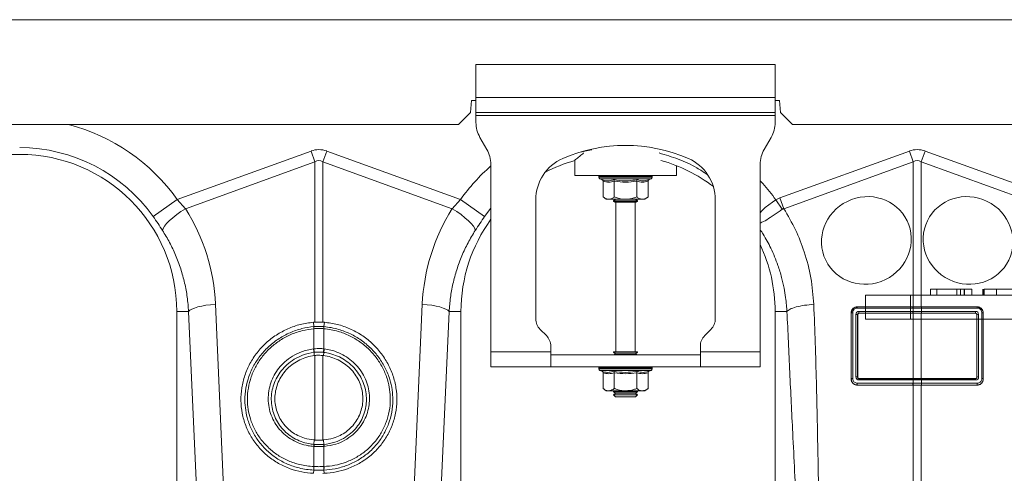
# Model space of a CAD drawing. Units: millimetres. Extents: x -871 to 3638, y -4427 to -228.
# Drawn here: x 766 to 1095, y -2635 to -2483 of the extents above; entities that cross this region are included whole.
import ezdxf

# ---------------------------------------------------------------- set-up
doc = ezdxf.new("R2010")
doc.units = ezdxf.units.MM
doc.linetypes.add('SLD-SOLID', pattern=[0])
doc.layers.add('ACO_DRAINAGE', color=7, linetype='Continuous')

# ---------------------------------------------------------------- blocks, each defined once
blk = doc.blocks.new('ACO - 32990 - FRONT')
at = {"layer": 'ACO_DRAINAGE', "linetype": 'Continuous', "lineweight": 0}
for p, q in [((9.8, 355), (1014.38, 355)), ((762.3, 340), (762.3, 329)), ((862.3, 340), (762.3, 340)), ((862.3, 329), (862.3, 340)), ((760.45, 324), (760.8, 328)), ((760.8, 328), (762.3, 328)), ((762.3, 324), (762.3, 329)), ((862.3, 329), (762.3, 329)), ((862.3, 329), (862.3, 324)), ((862.3, 328), (863.8, 328)), ((863.8, 328), (864.15, 324)), ((756.45, 320), (760.45, 324)), ((862.3, 324), (762.3, 324)), ((762.3, 324), (762.3, 323)), ((762.3, 323), (862.3, 323)), ((762.3, 323), (762.3, 320.68)), ((862.3, 323), (862.3, 324)), ((862.3, 323), (862.3, 320.68)), ((864.15, 324), (868.15, 320)), ((268.15, 320), (756.45, 320)), ((1014, 320), (868.15, 320)), ((765.96, 311.66), (763.64, 315.68)), ((860.96, 315.68), (858.64, 311.66)), ((662.43, 294.95), (707.19, 311.13)), ((707.19, 311.13), (708.49, 307.52)), ((711.11, 307.52), (712.42, 311.13)), ((712.42, 311.13), (757.17, 294.95)), ((800.37, 311.43), (797.11, 310.76)), ((801.04, 311.54), (800.37, 311.43)), ((863.92, 295.49), (907.19, 311.13)), ((908.49, 307.52), (907.19, 311.13)), ((911.11, 307.52), (912.42, 311.13)), ((912.42, 311.13), (955.68, 295.49)), ((708.49, 307.52), (665.23, 291.87)), ((708.49, 253.97), (708.49, 307.52)), ((711.11, 307.52), (711.11, 253.97)), ((754.37, 291.87), (711.11, 307.52)), ((767.3, 244), (767.3, 306.66)), ((795.3, 307.96), (795.3, 303)), ((829.3, 303), (829.3, 306.24)), ((857.3, 306.66), (857.3, 244)), ((908.49, 307.52), (865.23, 291.87)), ((908.49, 259.09), (908.49, 307.52)), ((911.11, 307.52), (911.11, 259.09)), ((954.37, 291.87), (911.11, 307.52)), ((795.3, 303), (829.3, 303)), ((803.35, 302.69), (803.35, 302.38)), ((803.47, 302.69), (803.35, 302.69)), ((812.3, 302.38), (803.35, 302.38)), ((803.6, 302.69), (803.47, 302.69)), ((804.14, 302.69), (803.6, 302.69)), ((803.76, 301.8), (804.4, 301.56)), ((812.3, 301.8), (803.76, 301.8)), ((804.44, 302.69), (804.14, 302.69)), ((805.37, 302.69), (804.44, 302.69)), ((804.8, 301.06), (804.8, 295.8)), ((805.82, 302.69), (805.37, 302.69)), ((807.07, 302.69), (805.82, 302.69)), ((807.64, 302.69), (807.07, 302.69)), ((809.13, 302.69), (807.64, 302.69)), ((808.55, 301.06), (808.55, 295.8)), ((809.77, 302.69), (809.13, 302.69)), ((811.4, 302.69), (809.77, 302.69)), ((812.08, 302.69), (811.4, 302.69)), ((813.74, 302.69), (812.08, 302.69)), ((821.25, 302.38), (812.3, 302.38)), ((820.84, 301.8), (812.3, 301.8)), ((814.4, 302.69), (813.74, 302.69)), ((815.98, 302.69), (814.4, 302.69)), ((816.58, 302.69), (815.98, 302.69)), ((816.05, 301.06), (816.05, 295.8)), ((817.96, 302.69), (816.58, 302.69)), ((818.47, 302.69), (817.96, 302.69)), ((819.56, 302.69), (818.47, 302.69)), ((819.94, 302.69), (819.56, 302.69)), ((819.81, 301.06), (819.81, 295.8)), ((820.67, 302.69), (819.94, 302.69)), ((820.2, 301.56), (820.84, 301.8)), ((820.89, 302.69), (820.67, 302.69)), ((821.21, 302.69), (820.89, 302.69)), ((821.25, 302.69), (821.21, 302.69)), ((821.25, 302.38), (821.25, 302.69)), ((821.25, 302.69), (821.25, 302.69)), ((662.43, 294.95), (654.41, 289.24)), ((662.43, 294.95), (665.23, 291.87)), ((754.37, 291.87), (757.17, 294.95)), ((765.19, 289.24), (757.17, 294.95)), ((782.3, 294.87), (782.3, 255.07)), ((804.8, 295.8), (805.8, 295)), ((806.67, 295), (805.8, 295)), ((812.3, 295), (806.67, 295)), ((808.99, 295), (808.3, 294.52)), ((808.3, 294.52), (808.3, 294.28)), ((808.3, 294.52), (816.3, 294.52)), ((808.3, 294.28), (808.71, 294)), ((808.3, 294.28), (816.3, 294.28)), ((815.9, 294), (808.71, 294)), ((809.05, 294), (809.05, 244)), ((817.93, 295), (812.3, 295)), ((815.55, 244), (815.55, 294)), ((816.3, 294.52), (815.61, 295)), ((815.9, 294), (816.3, 294.28)), ((816.3, 294.28), (816.3, 294.52)), ((818.8, 295), (817.93, 295)), ((818.8, 295), (819.81, 295.8)), ((842.3, 255.07), (842.3, 294.87)), ((858.99, 292.23), (861.44, 294.08)), ((861.44, 294.08), (862.54, 294.79)), ((862.54, 294.79), (863.92, 295.49)), ((864.63, 291.66), (862.54, 294.79)), ((862.54, 294.79), (862.54, 294.79)), ((862.54, 294.79), (862.54, 294.79)), ((865.23, 291.87), (863.92, 295.49)), ((662.27, 289.88), (660.96, 288.84)), ((663.71, 290.9), (662.27, 289.88)), ((665.23, 291.87), (663.71, 290.9)), ((754.37, 291.87), (755.89, 290.9)), ((755.89, 290.9), (757.33, 289.88)), ((757.33, 289.88), (758.64, 288.84)), ((767.3, 292.01), (765.19, 289.24)), ((857.3, 290.47), (857.87, 291.16)), ((857.87, 291.16), (858.99, 292.23)), ((658.87, 286.87), (658.16, 285.99)), ((659.81, 287.83), (658.87, 286.87)), ((660.96, 288.84), (659.81, 287.83)), ((758.64, 288.84), (759.79, 287.83)), ((759.79, 287.83), (760.73, 286.87)), ((760.73, 286.87), (761.44, 285.99)), ((657.71, 285.23), (657.54, 284.6)), ((658.16, 285.99), (657.71, 285.23)), ((761.44, 285.99), (761.89, 285.23)), ((761.89, 285.23), (762.06, 284.6)), ((662.3, 257.5), (662.3, 165.99)), ((666.26, 257.5), (662.3, 257.5)), ((666.67, 257.91), (666.26, 257.5)), ((670.39, 164.93), (666.26, 257.5)), ((667.33, 258.3), (666.67, 257.91)), ((668.23, 258.68), (667.33, 258.3)), ((669.34, 259.02), (668.23, 258.68)), ((670.63, 259.32), (669.34, 259.02)), ((672.07, 259.58), (670.63, 259.32)), ((673.62, 259.77), (672.07, 259.58)), ((675.23, 259.91), (673.62, 259.77)), ((675.23, 259.91), (679.37, 167.34)), ((740.23, 167.34), (744.37, 259.91)), ((744.37, 259.91), (745.98, 259.77)), ((745.98, 259.77), (747.53, 259.58)), ((747.53, 259.58), (748.97, 259.32)), ((748.97, 259.32), (750.27, 259.02)), ((753.34, 257.5), (749.21, 164.93)), ((750.27, 259.02), (751.38, 258.68)), ((751.38, 258.68), (752.27, 258.3)), ((752.27, 258.3), (752.94, 257.91)), ((752.94, 257.91), (753.34, 257.5)), ((753.34, 257.5), (757.3, 257.5)), ((757.3, 165.99), (757.3, 257.5)), ((862.3, 257.5), (862.3, 165.99)), ((866.26, 257.5), (862.3, 257.5)), ((887.71, 235), (887.71, 257)), ((887.71, 257), (887.76, 257)), ((887.76, 235), (887.76, 257)), ((888.22, 257.11), (888.22, 235.11)), ((908.37, 258.65), (889.76, 258.65)), ((908.41, 259.09), (889.8, 259.09)), ((889.8, 259.09), (889.8, 259.03)), ((889.8, 259.03), (908.41, 259.03)), ((890.32, 257.57), (908.37, 257.57)), ((908.41, 256.95), (890.36, 256.95)), ((890.36, 256.95), (890.4, 256.91)), ((890.4, 256.91), (908.41, 256.91)), ((908.41, 258.65), (908.37, 258.65)), ((908.37, 257.57), (908.41, 257.57)), ((908.49, 259.09), (908.41, 259.09)), ((908.41, 259.03), (908.41, 259.09)), ((908.41, 259.03), (908.45, 259.03)), ((908.41, 257.57), (908.41, 258.65)), ((908.45, 256.95), (908.41, 256.95)), ((908.41, 256.95), (908.41, 256.91)), ((908.41, 256.91), (908.49, 256.91)), ((908.49, 235.09), (908.49, 256.91)), ((911.11, 259.09), (911.2, 259.09)), ((911.11, 256.91), (911.11, 235.09)), ((911.2, 256.91), (911.11, 256.91)), ((911.16, 259.03), (911.2, 259.03)), ((911.2, 256.95), (911.16, 256.95)), ((911.2, 259.09), (929.8, 259.09)), ((911.2, 259.03), (911.2, 259.09)), ((911.2, 259.03), (929.8, 259.03)), ((911.2, 258.65), (911.2, 257.57)), ((911.23, 258.65), (911.2, 258.65)), ((911.2, 257.57), (911.24, 257.57)), ((929.24, 256.95), (911.2, 256.95)), ((911.2, 256.95), (911.2, 256.91)), ((929.2, 256.91), (911.2, 256.91)), ((929.84, 258.65), (911.23, 258.65)), ((911.24, 257.57), (929.28, 257.57)), ((929.2, 256.91), (929.24, 256.95)), ((929.8, 259.09), (929.8, 259.03)), ((931.38, 235.11), (931.38, 257.11)), ((931.84, 257), (931.84, 235)), ((931.89, 257), (931.84, 257)), ((931.89, 257), (931.89, 235)), ((708.49, 253.97), (707.96, 253.93)), ((708.12, 252.46), (707.96, 253.93)), ((711.11, 253.97), (711.64, 253.93)), ((711.48, 252.46), (711.64, 253.93)), ((889.3, 235.66), (889.3, 256.56)), ((889.85, 256.45), (889.85, 235.55)), ((889.89, 256.41), (889.85, 256.45)), ((889.89, 235.59), (889.89, 256.41)), ((929.76, 256.45), (929.71, 256.41)), ((929.71, 235.59), (929.71, 256.41)), ((929.76, 235.55), (929.76, 256.45)), ((930.3, 256.56), (930.3, 235.66)), ((708.12, 252.46), (708.13, 252.46)), ((708.14, 251.77), (708.14, 251.77)), ((708.14, 245.05), (708.14, 251.77)), ((711.46, 251.77), (711.46, 245.05)), ((711.46, 251.77), (711.46, 251.77)), ((711.48, 252.46), (711.48, 252.46)), ((783.77, 251.54), (785.84, 249.46)), ((838.77, 249.46), (840.84, 251.54)), ((707.99, 245.04), (708.14, 245.05)), ((708.18, 243.86), (708.28, 242.8)), ((711.43, 243.86), (711.32, 242.8)), ((711.46, 245.05), (711.61, 245.04)), ((787.3, 244), (767.3, 244)), ((767.3, 239), (767.3, 244)), ((787.3, 244), (787.3, 245.93)), ((787.3, 244), (787.3, 239)), ((808.3, 244), (808.3, 243.88)), ((808.3, 244), (816.3, 244)), ((808.3, 243.88), (808.99, 243.4)), ((808.3, 243.88), (816.3, 243.88)), ((815.61, 243.4), (816.3, 243.88)), ((816.3, 243.88), (816.3, 244)), ((837.3, 244), (837.3, 245.93)), ((837.3, 239), (837.3, 244)), ((857.3, 244), (837.3, 244)), ((857.3, 244), (857.3, 239)), ((708.49, 242.82), (708.28, 242.8)), ((708.49, 214.58), (708.49, 242.82)), ((711.11, 242.82), (711.32, 242.8)), ((711.11, 242.82), (711.11, 214.58)), ((787.3, 243), (837.3, 243)), ((808.99, 243.4), (808.42, 243)), ((808.99, 243.4), (815.61, 243.4)), ((816.18, 243), (815.61, 243.4)), ((767.3, 239), (787.3, 239)), ((787.3, 239), (837.3, 239)), ((803.35, 238.69), (803.35, 238.38)), ((803.47, 238.69), (803.35, 238.69)), ((812.3, 238.38), (803.35, 238.38)), ((803.6, 238.69), (803.47, 238.69)), ((804.14, 238.69), (803.6, 238.69)), ((803.76, 237.8), (804.4, 237.56)), ((812.3, 237.8), (803.76, 237.8)), ((804.44, 238.69), (804.14, 238.69)), ((805.37, 238.69), (804.44, 238.69)), ((804.8, 237.06), (804.8, 231.8)), ((805.82, 238.69), (805.37, 238.69)), ((807.07, 238.69), (805.82, 238.69)), ((807.64, 238.69), (807.07, 238.69)), ((809.13, 238.69), (807.64, 238.69)), ((808.55, 237.06), (808.55, 231.8)), ((809.77, 238.69), (809.13, 238.69)), ((811.4, 238.69), (809.77, 238.69)), ((812.08, 238.69), (811.4, 238.69)), ((813.74, 238.69), (812.08, 238.69)), ((821.25, 238.38), (812.3, 238.38)), ((820.84, 237.8), (812.3, 237.8)), ((814.4, 238.69), (813.74, 238.69)), ((815.98, 238.69), (814.4, 238.69)), ((816.58, 238.69), (815.98, 238.69)), ((816.05, 237.06), (816.05, 231.8)), ((817.96, 238.69), (816.58, 238.69)), ((818.47, 238.69), (817.96, 238.69)), ((819.56, 238.69), (818.47, 238.69)), ((819.94, 238.69), (819.56, 238.69)), ((819.81, 237.06), (819.81, 231.8)), ((820.67, 238.69), (819.94, 238.69)), ((820.2, 237.56), (820.84, 237.8)), ((820.89, 238.69), (820.67, 238.69)), ((821.21, 238.69), (820.89, 238.69)), ((821.25, 238.69), (821.21, 238.69)), ((821.25, 238.38), (821.25, 238.69)), ((821.25, 238.69), (821.25, 238.69)), ((857.3, 239), (837.3, 239)), ((887.71, 235), (887.76, 235)), ((889.85, 235.55), (889.89, 235.59)), ((908.37, 234.65), (890.28, 234.65)), ((890.38, 235.09), (890.32, 235.03)), ((890.32, 235.03), (908.41, 235.03)), ((908.41, 235.09), (890.38, 235.09)), ((908.41, 234.65), (908.37, 234.65)), ((908.49, 235.09), (908.41, 235.09)), ((908.41, 235.03), (908.41, 235.09)), ((908.41, 235.03), (908.45, 235.03)), ((908.41, 233.57), (908.41, 234.65)), ((911.11, 235.09), (911.2, 235.09)), ((911.16, 235.03), (911.2, 235.03)), ((911.2, 235.03), (911.2, 235.09)), ((911.2, 235.09), (929.22, 235.09)), ((911.2, 235.03), (929.28, 235.03)), ((911.2, 234.65), (911.2, 233.57)), ((911.23, 234.65), (911.2, 234.65)), ((929.32, 234.65), (911.23, 234.65)), ((929.28, 235.03), (929.22, 235.09)), ((929.71, 235.59), (929.76, 235.55)), ((931.89, 235), (931.84, 235)), ((804.8, 231.8), (805.8, 231)), ((806.67, 231), (805.8, 231)), ((812.3, 231), (806.67, 231)), ((808.42, 231), (808.3, 230.92)), ((808.3, 230.92), (808.3, 230.68)), ((808.3, 230.92), (816.3, 230.92)), ((808.3, 230.68), (808.99, 230.2)), ((808.3, 230.68), (816.3, 230.68)), ((817.93, 231), (812.3, 231)), ((815.61, 230.2), (816.3, 230.68)), ((816.3, 230.92), (816.18, 231)), ((816.3, 230.68), (816.3, 230.92)), ((818.8, 231), (817.93, 231)), ((818.8, 231), (819.81, 231.8)), ((889.76, 233.57), (908.37, 233.57)), ((908.41, 232.95), (889.8, 232.95)), ((889.8, 232.91), (889.8, 232.95)), ((908.41, 232.91), (889.8, 232.91)), ((908.37, 233.57), (908.41, 233.57)), ((908.45, 232.95), (908.41, 232.95)), ((908.41, 232.95), (908.41, 232.91)), ((908.49, 232.91), (908.41, 232.91)), ((908.49, 167.96), (908.49, 232.91)), ((911.11, 232.91), (911.11, 167.96)), ((911.11, 232.91), (911.2, 232.91)), ((911.2, 232.95), (911.16, 232.95)), ((911.2, 233.57), (911.24, 233.57)), ((929.8, 232.95), (911.2, 232.95)), ((911.2, 232.95), (911.2, 232.91)), ((911.2, 232.91), (929.8, 232.91)), ((911.24, 233.57), (929.84, 233.57)), ((929.8, 232.91), (929.8, 232.95)), ((808.99, 230.2), (808.3, 229.72)), ((808.3, 229.72), (808.3, 229.69)), ((808.3, 229.72), (816.3, 229.72)), ((808.3, 229.69), (808.99, 229)), ((808.3, 229.69), (809.47, 229.69)), ((808.99, 230.2), (815.61, 230.2)), ((808.99, 229), (809.96, 229)), ((809.47, 229.69), (816.3, 229.69)), ((809.96, 229), (815.61, 229)), ((816.3, 229.72), (815.61, 230.2)), ((815.61, 229), (816.3, 229.69)), ((816.3, 229.69), (816.3, 229.72)), ((708.15, 213.13), (708.21, 214.6)), ((708.21, 214.6), (708.49, 214.58)), ((711.39, 214.6), (711.11, 214.58)), ((711.45, 213.13), (711.39, 214.6)), ((708.14, 212.43), (708.03, 212.44)), ((708.14, 205.71), (708.14, 212.43)), ((711.57, 212.44), (711.46, 212.43)), ((711.46, 212.43), (711.46, 205.71)), ((708.12, 204.53), (708.03, 203.46)), ((708.11, 205.71), (708.14, 205.71)), ((711.46, 205.71), (711.49, 205.71)), ((711.48, 204.53), (711.57, 203.46)), ((711.57, 203.46), (711.11, 203.44))]:
    blk.add_line(p, q, dxfattribs=at)
for centre, radius, start, end in [((609.8, 257.5), 64.59, 35.4327, 75.3716), ((772.3, 320.68), 10, 180, 210), ((852.3, 320.68), 10, 330, 0), ((812.3, 260.5), 52.5, 66.4218, 113.5782), ((609.8, 257.5), 52.5, 0, 180), ((609.8, 257.5), 54.75, 35.4327, 90), ((757.3, 306.66), 10, 0, 30), ((867.3, 306.66), 10, 150, 180), ((809.8, 257.5), 64.59, 131.1443, 144.5673), ((797.3, 294.87), 15, 113.5782, 180), ((809.8, 257.5), 52.5, 106.033, 117.7197), ((809.8, 257.5), 52.5, 52.6501, 74.1342), ((827.3, 294.87), 15, 0, 66.4218), ((803.85, 302.69), 0.5, 141.8747, 180), ((803.97, 302.69), 0.504, 142.2973, 180.0396), ((804.11, 302.69), 0.509, 142.7831, 180.084), ((804.67, 302.69), 0.531, 144.7788, 180.246), ((804.99, 302.69), 0.545, 145.9152, 180.3255), ((805.97, 302.7), 0.598, 149.5174, 180.5189), ((806.45, 302.7), 0.63, 151.3091, 180.5853), ((807.82, 302.7), 0.751, 156.4892, 180.6793), ((808.47, 302.7), 0.83, 158.8984, 180.6803), ((810.31, 302.7), 1.18, 165.461, 180.5733), ((811.24, 302.7), 1.47, 168.3584, 180.486), ((815.47, 302.7), 4.07, 175.8395, 180.1886), ((828.57, 302.7), 16.49, 178.9742, 180.047), ((811.19, 302.7), 2.55, 359.7042, 6.6472), ((812.65, 302.7), 1.76, 359.583, 9.6966), ((814.94, 302.7), 1.03, 359.3746, 16.7736), ((815.69, 302.7), 0.896, 359.3327, 19.4423), ((817.26, 302.7), 0.703, 359.3383, 25.3202), ((817.82, 302.7), 0.655, 359.3788, 27.4205), ((818.99, 302.7), 0.577, 359.5414, 31.784), ((819.38, 302.69), 0.556, 359.6214, 33.2395), ((820.15, 302.69), 0.522, 359.8135, 35.9969), ((820.37, 302.69), 0.514, 359.8794, 36.7976), ((820.7, 302.69), 0.502, 359.9844, 37.9595), ((820.75, 302.69), 0.5, 0, 38.1253), ((820.75, 302.69), 0.5, 359.9991, 38.1154), ((803.97, 302.38), 0.619, 180, 250), ((820.63, 302.38), 0.619, 290, 0), ((809.8, 257.5), 52.5, 144.0494, 180), ((809.8, 257.5), 52.5, 0, 25.2088), ((888.13, 256.46), 0.656, 82.6896, 124.4399), ((891, 258.71), 1.24, 165.1733, 182.8378), ((892.51, 257.4), 2.2, 175.5572, 191.7776), ((909.6, 258.71), 1.24, 165.1733, 182.8378), ((910.56, 257.4), 2.2, 175.5572, 191.7776), ((909.64, 258.71), 1.24, 165.1508, 182.8261), ((910.6, 257.4), 2.2, 175.5727, 191.7832), ((909.96, 258.71), 1.24, 357.1739, 14.8492), ((909, 257.4), 2.2, 348.2168, 4.4273), ((910, 258.71), 1.24, 357.1622, 14.8267), ((909.04, 257.4), 2.2, 348.2224, 4.4428), ((927.09, 257.4), 2.2, 348.2224, 4.4428), ((928.61, 258.71), 1.24, 357.1622, 14.8267), ((931.47, 256.46), 0.656, 55.5601, 97.3104), ((787.3, 255.07), 5, 180, 225), ((837.3, 255.07), 5, 315, 0), ((889.43, 255.79), 0.784, 57.9152, 99.1956), ((930.17, 255.79), 0.784, 80.8044, 122.0848), ((713.54, 252.26), 5.42, 177.8775, 185.2114), ((713.54, 252.26), 5.41, 177.8663, 185.2038), ((706.06, 252.26), 5.42, 354.7886, 2.1225), ((706.06, 252.26), 5.41, 354.7962, 2.1337), ((782.3, 245.93), 5, 0, 45), ((842.3, 245.93), 5, 135, 180), ((717.59, 245.91), 9.63, 185.2252, 192.3085), ((717.42, 245.82), 9.31, 184.7097, 192.0361), ((702.18, 245.82), 9.31, 347.9639, 355.2903), ((702.02, 245.91), 9.63, 347.6915, 354.7748), ((803.85, 238.69), 0.5, 141.8747, 180), ((803.97, 238.38), 0.619, 180, 250), ((803.97, 238.69), 0.504, 142.2973, 180.0396), ((804.11, 238.69), 0.509, 142.7831, 180.084), ((804.67, 238.69), 0.531, 144.7788, 180.246), ((804.99, 238.69), 0.545, 145.9152, 180.3255), ((805.97, 238.7), 0.598, 149.5174, 180.5189), ((806.45, 238.7), 0.63, 151.3091, 180.5853), ((807.82, 238.7), 0.751, 156.4892, 180.6793), ((808.47, 238.7), 0.83, 158.8984, 180.6803), ((810.31, 238.7), 1.18, 165.461, 180.5733), ((811.24, 238.7), 1.47, 168.3584, 180.486), ((815.47, 238.7), 4.07, 175.8395, 180.1886), ((828.57, 238.7), 16.49, 178.9742, 180.047), ((811.19, 238.7), 2.55, 359.7042, 6.6472), ((812.65, 238.7), 1.76, 359.583, 9.6966), ((814.94, 238.7), 1.03, 359.3746, 16.7736), ((815.69, 238.7), 0.896, 359.3327, 19.4423), ((817.26, 238.7), 0.703, 359.3383, 25.3202), ((817.82, 238.7), 0.655, 359.3788, 27.4205), ((818.99, 238.7), 0.577, 359.5414, 31.784), ((819.38, 238.69), 0.556, 359.6214, 33.2395), ((820.15, 238.69), 0.522, 359.8135, 35.9969), ((820.37, 238.69), 0.514, 359.8794, 36.7976), ((820.63, 238.38), 0.619, 290, 0), ((820.7, 238.69), 0.502, 359.9844, 37.9595), ((820.75, 238.69), 0.5, 0, 38.1253), ((820.75, 238.69), 0.5, 359.9991, 38.1154), ((888.13, 234.46), 0.656, 82.6896, 124.4399), ((889.43, 234.88), 0.784, 57.9152, 99.1956), ((891.51, 234.71), 1.24, 165.1733, 182.8378), ((909.6, 234.71), 1.24, 165.1733, 182.8378), ((909.64, 234.71), 1.24, 165.1508, 182.8261), ((909.96, 234.71), 1.24, 357.1739, 14.8492), ((910, 234.71), 1.24, 357.1622, 14.8267), ((928.09, 234.71), 1.24, 357.1622, 14.8267), ((930.17, 234.88), 0.784, 80.8044, 122.0848), ((931.47, 234.46), 0.656, 55.5601, 97.3104), ((891.95, 233.4), 2.2, 175.5572, 191.7776), ((910.56, 233.4), 2.2, 175.5572, 191.7776), ((910.6, 233.4), 2.2, 175.5727, 191.7832), ((909, 233.4), 2.2, 348.2168, 4.4273), ((909.04, 233.4), 2.2, 348.2224, 4.4428), ((927.65, 233.4), 2.2, 348.2224, 4.4428), ((711.51, 212.19), 3.49, 164.2337, 175.8942), ((711.64, 212.19), 3.51, 164.4614, 176.0519), ((707.96, 212.19), 3.51, 3.9481, 15.5386), ((708.09, 212.19), 3.49, 4.1058, 15.7663), ((713.75, 205.18), 5.67, 174.6315, 186.5627), ((713.81, 205.19), 5.69, 174.7381, 186.6223), ((705.79, 205.19), 5.69, 353.3777, 5.2619), ((705.85, 205.18), 5.67, 353.4373, 5.3685)]:
    blk.add_arc(centre, radius, start, end, dxfattribs=at)
for centre, major_axis, ratio, start_param, end_param in [((709.8, 187.6), (0, -124.01), 0.241922, 3.054326, 3.228859), ((909.8, 187.6), (0, -124.01), 0.241922, 3.054326, 3.228859), ((709.8, 187.6), (0, 120.38), 0.124607, 6.195919, 6.370452), ((909.8, 187.6), (0, 120.38), 0.124607, 6.195919, 6.370452), ((609.97, 257.04), (-22.24, 61.5), 0.998907, 4.409715, 4.927633), ((809.63, 257.04), (22.24, 61.5), 0.998907, 1.355552, 1.87347), ((890.3, 256.58), (0.878, 0.482), 0.974396, 1.057831, 2.650507), ((890.34, 256.46), (0.452, 0.219), 0.955254, 1.101389, 2.694065), ((890.39, 256.42), (0.439, 0.241), 0.974396, 1.057831, 2.650507), ((929.21, 256.42), (0.439, -0.241), 0.974396, 0.491086, 2.083762), ((929.26, 256.46), (0.452, -0.219), 0.955254, 0.447528, 2.040204), ((929.3, 256.58), (0.878, -0.482), 0.974396, 0.491086, 2.083762), ((890.3, 235.68), (0.316, 0.98), 0.964036, 1.893934, 3.443313), ((890.34, 235.56), (0.186, 0.499), 0.926105, 1.924869, 3.474248), ((890.39, 235.61), (0.158, 0.49), 0.964036, 1.893934, 3.443313), ((929.21, 235.61), (-0.158, 0.49), 0.964036, 2.839873, 4.389251), ((929.26, 235.56), (-0.186, 0.499), 0.926105, 2.808938, 4.358316), ((929.3, 235.68), (-0.316, 0.98), 0.964036, 2.839873, 4.389251)]:
    blk.add_ellipse(centre, major_axis=major_axis, ratio=ratio, start_param=start_param, end_param=end_param, dxfattribs=at)
for centre, major_axis in [((892.8, 281.25), (13.59, 6.61)), ((926.8, 281.25), (13.59, -6.61))]:
    blk.add_ellipse(centre, major_axis=major_axis, ratio=0.961568, dxfattribs=at)
for points, knots in [([(798.29, 310.47), (797.88, 310.14), (797.06, 309.48), (796.18, 308.74), (795.46, 308.14), (795.36, 308.05), (795.3, 308)], [0, 0, 0, 0, 0.232769, 0.459821, 0.692962, 1, 1, 1, 1]), ([(839.56, 303.32), (838.44, 304.07), (835.4, 306.07), (830.04, 308.54), (825.7, 309.84), (823.56, 310.48)], [0, 0, 0, 0, 0.229299, 0.619262, 1, 1, 1, 1]), ([(804.4, 301.56), (804.56, 301.51), (805.37, 301.23), (806.71, 301.05), (807.85, 301.41), (808.35, 301.56)], [0, 0, 0, 0, 0.120964, 0.606826, 1, 1, 1, 1]), ([(804.4, 301.56), (804.41, 301.56), (804.46, 301.54), (804.57, 301.49), (804.69, 301.37), (804.78, 301.22), (804.79, 301.12), (804.8, 301.06)], [0, 0, 0, 0, 0.006853, 0.267585, 0.528633, 0.763832, 1, 1, 1, 1]), ([(808.55, 301.06), (807.93, 300.89), (806.68, 300.55), (805.43, 300.89), (804.8, 301.06)], [0, 0, 0, 0, 0.4921704, 1, 1, 1, 1]), ([(808.35, 301.56), (808.67, 301.51), (810.25, 301.23), (812.92, 301.05), (815.22, 301.41), (816.25, 301.56)], [0, 0, 0, 0, 0.120964, 0.606826, 1, 1, 1, 1]), ([(808.55, 301.06), (808.54, 301.12), (808.54, 301.22), (808.5, 301.37), (808.43, 301.49), (808.38, 301.54), (808.35, 301.56), (808.35, 301.56)], [0, 0, 0, 0, 0.236168, 0.471367, 0.732415, 0.993147, 1, 1, 1, 1]), ([(816.05, 301.06), (814.82, 300.89), (812.32, 300.55), (809.82, 300.89), (808.55, 301.06)], [0, 0, 0, 0, 0.49217, 1, 1, 1, 1]), ([(816.05, 301.06), (816.06, 301.12), (816.06, 301.22), (816.1, 301.37), (816.17, 301.49), (816.22, 301.54), (816.25, 301.56), (816.25, 301.56)], [0, 0, 0, 0, 0.236168, 0.471367, 0.732415, 0.993147, 1, 1, 1, 1]), ([(819.81, 301.06), (819.19, 300.89), (817.94, 300.55), (816.69, 300.89), (816.05, 301.06)], [0, 0, 0, 0, 0.49217, 1, 1, 1, 1]), ([(816.25, 301.56), (816.4, 301.51), (817.18, 301.23), (818.5, 301.05), (819.67, 301.41), (820.2, 301.56)], [0, 0, 0, 0, 0.120964, 0.606826, 1, 1, 1, 1]), ([(819.81, 301.06), (819.81, 301.12), (819.82, 301.22), (819.91, 301.37), (820.03, 301.49), (820.14, 301.54), (820.19, 301.56), (820.2, 301.56)], [0, 0, 0, 0, 0.2361684, 0.4713674, 0.7324146, 0.9931471, 1, 1, 1, 1]), ([(857.3, 301.19), (857.6, 300.9), (859.55, 298.95), (861.17, 296.7), (862.54, 294.79)], [0, 0, 0, 0, 0.151621, 1, 1, 1, 1]), ([(804.8, 295.8), (805.06, 295.61), (805.59, 295.22), (806.23, 295.02), (806.59, 295), (806.67, 295)], [0, 0, 0, 0, 0.434794, 0.879848, 1, 1, 1, 1]), ([(806.67, 295), (807.17, 295.1), (807.81, 295.23), (808.41, 295.69), (808.55, 295.8)], [0, 0, 0, 0, 0.7690072, 1, 1, 1, 1]), ([(812.3, 295), (812.14, 295), (810.95, 295.03), (809.68, 295.36), (808.63, 295.77), (808.55, 295.8)], [0, 0, 0, 0, 0.127944, 0.927356, 1, 1, 1, 1]), ([(816.05, 295.8), (815.74, 295.68), (814.54, 295.22), (813.25, 295.09), (812.3, 295)], [0, 0, 0, 0, 0.263898, 1, 1, 1, 1]), ([(816.05, 295.8), (816.32, 295.61), (816.85, 295.22), (817.49, 295.02), (817.85, 295), (817.93, 295)], [0, 0, 0, 0, 0.4347938, 0.8798477, 1, 1, 1, 1]), ([(817.93, 295), (818.42, 295.1), (819.07, 295.23), (819.67, 295.69), (819.81, 295.8)], [0, 0, 0, 0, 0.7690072, 1, 1, 1, 1]), ([(864.63, 291.66), (863.72, 291.01), (861.89, 289.7), (859.44, 288.11), (857.86, 287.25), (857.37, 287.15), (857.3, 287.13)], [0, 0, 0, 0, 0.311977, 0.625897, 0.948343, 1, 1, 1, 1]), ([(865.23, 291.87), (865.23, 291.87), (865.1, 291.86), (864.88, 291.82), (864.7, 291.71), (864.63, 291.66)], [0, 0, 0, 0, 0.000094, 0.610518, 1, 1, 1, 1]), ([(865.23, 291.87), (866.58, 289.56), (869.27, 284.94), (872.28, 277.16), (874.49, 268.81), (874.99, 262.87), (875.23, 259.91)], [0, 0, 0, 0, 0.236696, 0.473675, 0.73711, 1, 1, 1, 1]), ([(657.54, 284.6), (657.04, 285.36), (656.05, 286.9), (654.96, 288.45), (654.41, 289.24)], [0, 0, 0, 0, 0.494339, 1, 1, 1, 1]), ([(765.19, 289.24), (764.66, 288.47), (763.57, 286.92), (762.57, 285.38), (762.06, 284.6)], [0, 0, 0, 0, 0.494333, 1, 1, 1, 1]), ([(666.26, 257.5), (666.13, 259.1), (665.88, 262.3), (664.98, 267.07), (663.69, 271.79), (661.98, 276.31), (659.96, 280.61), (658.35, 283.27), (657.54, 284.6)], [0, 0, 0, 0, 0.1667365, 0.333475, 0.5050008, 0.6765271, 0.8377455, 1, 1, 1, 1]), ([(762.06, 284.6), (761.23, 283.23), (759.57, 280.49), (757.53, 276.1), (755.83, 271.51), (754.57, 266.84), (753.7, 262.16), (753.46, 259.06), (753.34, 257.5)], [0, 0, 0, 0, 0.166729, 0.33346, 0.504948, 0.676436, 0.837695, 1, 1, 1, 1]), ([(866.26, 257.5), (866.21, 258.2), (866.11, 259.78), (865.81, 262.39), (865.29, 265.5), (864.46, 269.07), (863.09, 273.57), (861.06, 278.4), (858.98, 282.38), (857.65, 284.37), (857.3, 284.89)], [0, 0, 0, 0, 0.072176, 0.162295, 0.27023, 0.395829, 0.538915, 0.754396, 0.935057, 1, 1, 1, 1]), ([(866.26, 257.5), (866.53, 257.77), (867.1, 258.31), (869.22, 259.05), (872.02, 259.63), (874.18, 259.82), (875.23, 259.91)], [0, 0, 0, 0, 0.243129, 0.5, 0.756871, 1, 1, 1, 1]), ([(870.65, 165.38), (870.25, 174), (869.46, 191.23), (868.27, 215.11), (867.19, 237.18), (866.57, 250.73), (866.26, 257.5)], [0, 0, 0, 0, 0.279975, 0.560008, 0.780024, 1, 1, 1, 1]), ([(875.23, 259.91), (875.55, 251.27), (876.18, 233.99), (876.59, 209.9), (877.05, 187.67), (877.57, 174.09), (877.83, 167.31)], [0, 0, 0, 0, 0.279975, 0.560008, 0.780024, 1, 1, 1, 1]), ([(887.71, 257), (887.73, 257.24), (887.78, 257.71), (888.15, 258.35), (888.69, 258.82), (889.27, 259.06), (889.65, 259.08), (889.8, 259.09)], [0, 0, 0, 0, 0.220094, 0.440416, 0.655424, 0.863803, 1, 1, 1, 1]), ([(887.76, 257), (887.76, 257), (887.76, 257.23), (887.85, 257.69), (888.19, 258.31), (888.72, 258.76), (889.29, 258.99), (889.65, 259.03), (889.8, 259.03), (889.8, 259.03)], [0, 0, 0, 0, 0.000019, 0.218814, 0.438627, 0.654055, 0.863156, 0.999981, 1, 1, 1, 1]), ([(889.76, 258.65), (889.65, 258.65), (889.37, 258.63), (888.94, 258.45), (888.54, 258.1), (888.27, 257.63), (888.23, 257.29), (888.22, 257.11)], [0, 0, 0, 0, 0.136521, 0.344871, 0.559889, 0.780061, 1, 1, 1, 1]), ([(911.2, 258.65), (910.97, 258.65), (910.51, 258.65), (909.67, 258.65), (908.97, 258.65), (908.5, 258.65), (908.41, 258.65)], [0, 0, 0, 0, 0.239747, 0.500022, 0.89698, 1, 1, 1, 1]), ([(908.41, 257.57), (908.63, 257.57), (909.09, 257.57), (909.93, 257.57), (910.64, 257.57), (911.1, 257.57), (911.2, 257.57)], [0, 0, 0, 0, 0.2397463, 0.5000215, 0.8965439, 1, 1, 1, 1]), ([(908.45, 259.03), (908.54, 259.03), (908.99, 259.03), (909.68, 259.03), (910.49, 259.03), (910.94, 259.03), (911.16, 259.03)], [0, 0, 0, 0, 0.103022, 0.499978, 0.760251, 1, 1, 1, 1]), ([(911.16, 256.95), (911.06, 256.95), (910.61, 256.95), (909.92, 256.95), (909.11, 256.95), (908.66, 256.95), (908.45, 256.95)], [0, 0, 0, 0, 0.103458, 0.499979, 0.760252, 1, 1, 1, 1]), ([(911.11, 259.09), (910.94, 259.09), (910.53, 259.09), (909.9, 259.09), (909.19, 259.09), (908.73, 259.09), (908.49, 259.09)], [0, 0, 0, 0, 0.19546, 0.46364, 0.73182, 1, 1, 1, 1]), ([(908.49, 256.91), (908.66, 256.91), (909.07, 256.91), (909.71, 256.91), (910.41, 256.91), (910.87, 256.91), (911.11, 256.91)], [0, 0, 0, 0, 0.195456, 0.463637, 0.731819, 1, 1, 1, 1]), ([(931.89, 257), (931.87, 257.24), (931.82, 257.71), (931.45, 258.35), (930.91, 258.82), (930.33, 259.06), (929.95, 259.08), (929.8, 259.09)], [0, 0, 0, 0, 0.2201596, 0.4405479, 0.6555532, 0.8639297, 1, 1, 1, 1]), ([(929.8, 259.03), (929.8, 259.03), (930.02, 259.03), (930.46, 258.96), (931.06, 258.64), (931.52, 258.15), (931.78, 257.58), (931.84, 257.18), (931.84, 257), (931.84, 257)], [0, 0, 0, 0, 0.000019, 0.206342, 0.41288, 0.618986, 0.827931, 0.999981, 1, 1, 1, 1]), ([(931.38, 257.11), (931.37, 257.25), (931.35, 257.55), (931.14, 257.99), (930.8, 258.36), (930.34, 258.61), (930.01, 258.64), (929.84, 258.65)], [0, 0, 0, 0, 0.173011, 0.382396, 0.588249, 0.794152, 1, 1, 1, 1]), ([(707.96, 253.93), (706.5, 253.73), (703.59, 253.33), (699.41, 251.85), (695.52, 249.75), (692.03, 247.05), (689.06, 243.82), (686.67, 240.17), (684.94, 236.19), (683.91, 232.01), (683.62, 227.74), (684.06, 223.49), (685.24, 219.4), (687.1, 215.56), (689.62, 212.11), (692.69, 209.11), (696.26, 206.68), (700.09, 204.93), (704.05, 203.81), (706.71, 203.57), (708.03, 203.46)], [0, 0, 0, 0, 0.05622, 0.11244, 0.168662, 0.224885, 0.28105, 0.337215, 0.393278, 0.449341, 0.50533, 0.561319, 0.617299, 0.67328, 0.729293, 0.785306, 0.841376, 0.897446, 0.948723, 1, 1, 1, 1]), ([(711.11, 253.97), (710.79, 253.98), (709.92, 254.02), (709.05, 253.99), (708.49, 253.97)], [0, 0, 0, 0, 0.36122, 1, 1, 1, 1]), ([(711.64, 253.93), (713.1, 253.73), (716.01, 253.33), (720.19, 251.85), (724.08, 249.75), (727.57, 247.05), (730.54, 243.82), (732.94, 240.17), (734.66, 236.19), (735.69, 232.01), (735.98, 227.74), (735.54, 223.49), (734.36, 219.4), (732.5, 215.56), (729.98, 212.11), (726.91, 209.11), (723.34, 206.68), (719.51, 204.93), (715.55, 203.81), (712.9, 203.57), (711.57, 203.46)], [0, 0, 0, 0, 0.05622, 0.11244, 0.168662, 0.224885, 0.28105, 0.337215, 0.393278, 0.449341, 0.50533, 0.561319, 0.617299, 0.67328, 0.729293, 0.785306, 0.841376, 0.897446, 0.948723, 1, 1, 1, 1]), ([(708.12, 204.53), (708.12, 204.53), (706.46, 204.6), (703.43, 205.04), (699.25, 206.46), (695.6, 208.41), (692.37, 210.96), (689.63, 213.99), (687.49, 217.45), (686.05, 221), (685.26, 224.52), (684.98, 228.11), (685.3, 231.94), (686.32, 235.88), (688.01, 239.61), (690.3, 243.04), (693.14, 246.05), (696.44, 248.58), (700.14, 250.54), (704.06, 251.88), (706.78, 252.34), (708.12, 252.46), (708.12, 252.46)], [0, 0, 0, 0, 0.000001, 0.06724, 0.12358, 0.179918, 0.236247, 0.292576, 0.348635, 0.404695, 0.451476, 0.498258, 0.554082, 0.609908, 0.665644, 0.721381, 0.77726, 0.833141, 0.889266, 0.945392, 0.999999, 1, 1, 1, 1]), ([(708.14, 251.77), (706.85, 251.59), (704.22, 251.24), (700.42, 249.91), (696.85, 248.02), (693.66, 245.56), (690.92, 242.65), (688.72, 239.35), (687.1, 235.75), (686.13, 231.95), (685.83, 228.26), (686.11, 224.81), (686.88, 221.44), (688.28, 218.04), (690.35, 214.73), (692.98, 211.83), (696.09, 209.4), (699.59, 207.55), (703.61, 206.15), (706.52, 205.87), (708.11, 205.71)], [0, 0, 0, 0, 0.054801, 0.111127, 0.167453, 0.223504, 0.279554, 0.335402, 0.391248, 0.447103, 0.502958, 0.5497, 0.596441, 0.652388, 0.708334, 0.764502, 0.820671, 0.876828, 0.932985, 1, 1, 1, 1]), ([(708.13, 252.46), (708.32, 252.48), (708.88, 252.52), (709.8, 252.55), (710.72, 252.52), (711.28, 252.48), (711.48, 252.46)], [0, 0, 0, 0, 0.1742167, 0.4999999, 0.8251686, 1, 1, 1, 1]), ([(711.46, 251.77), (711.26, 251.78), (710.71, 251.82), (709.8, 251.85), (708.89, 251.82), (708.34, 251.78), (708.14, 251.77)], [0, 0, 0, 0, 0.174883, 0.5, 0.825732, 1, 1, 1, 1]), ([(711.49, 205.71), (712.7, 205.81), (715.23, 206.03), (718.93, 207.12), (722.51, 208.79), (725.72, 211.05), (728.49, 213.79), (730.73, 216.96), (732.4, 220.45), (733.42, 224.19), (733.77, 227.88), (733.53, 231.41), (732.77, 234.9), (731.37, 238.42), (729.3, 241.84), (726.67, 244.88), (723.56, 247.48), (720.05, 249.51), (716.01, 251.11), (713.07, 251.53), (711.46, 251.77)], [0, 0, 0, 0, 0.050857, 0.106817, 0.162776, 0.21852, 0.274264, 0.329962, 0.385659, 0.441357, 0.497056, 0.545281, 0.593506, 0.649828, 0.706151, 0.76263, 0.81911, 0.875581, 0.932054, 1, 1, 1, 1]), ([(711.48, 252.46), (711.48, 252.46), (713.14, 252.31), (716.18, 251.74), (720.37, 250.13), (724, 248.02), (727.22, 245.34), (729.95, 242.19), (732.1, 238.65), (733.56, 235), (734.36, 231.38), (734.62, 227.71), (734.27, 223.87), (733.22, 219.97), (731.5, 216.32), (729.18, 213), (726.3, 210.13), (722.95, 207.77), (719.23, 206), (715.37, 204.9), (712.74, 204.59), (711.48, 204.53), (711.48, 204.53)], [0, 0, 0, 0, 0.000001, 0.067707, 0.12398, 0.180251, 0.236565, 0.292877, 0.349099, 0.40532, 0.453525, 0.501729, 0.55748, 0.613232, 0.66905, 0.72487, 0.780777, 0.836686, 0.892829, 0.948972, 0.999999, 1, 1, 1, 1]), ([(708.03, 212.44), (707.41, 212.5), (705.86, 212.67), (703.45, 213.36), (700.9, 214.54), (698.6, 216.13), (696.62, 218.07), (695.01, 220.32), (693.81, 222.8), (693.07, 225.46), (692.8, 228.21), (693, 230.98), (693.69, 233.69), (694.82, 236.26), (696.39, 238.62), (698.42, 240.81), (700.95, 242.68), (704.17, 244.3), (706.62, 244.77), (707.99, 245.04)], [0, 0, 0, 0, 0.037699, 0.095127, 0.152555, 0.209878, 0.267199, 0.324473, 0.381746, 0.439014, 0.496283, 0.553561, 0.611001, 0.668442, 0.726027, 0.783613, 0.84972, 0.915827, 1, 1, 1, 1]), ([(708.18, 243.86), (708.18, 243.86), (706.88, 243.7), (704.58, 243.13), (701.54, 241.64), (699.16, 239.88), (697.24, 237.83), (695.76, 235.62), (694.69, 233.2), (694.03, 230.67), (693.82, 228.07), (694.07, 225.48), (694.75, 222.98), (695.86, 220.63), (697.37, 218.5), (699.23, 216.66), (701.39, 215.15), (703.81, 214.02), (706.09, 213.38), (707.56, 213.18), (708.15, 213.13), (708.15, 213.13)], [0, 0, 0, 0, 0.000001, 0.083902, 0.149794, 0.215686, 0.273094, 0.330501, 0.387797, 0.445093, 0.502272, 0.559511, 0.616749, 0.674107, 0.731466, 0.789, 0.846535, 0.90429, 0.962046, 0.999999, 1, 1, 1, 1]), ([(708.14, 245.05), (708.31, 245.07), (708.86, 245.12), (709.86, 245.16), (710.8, 245.12), (711.35, 245.06), (711.46, 245.05)], [0, 0, 0, 0, 0.151677, 0.500071, 0.903456, 1, 1, 1, 1]), ([(708.32, 243.88), (708.27, 243.87), (708.22, 243.87), (708.18, 243.86), (708.18, 243.86)], [0, 0, 0, 0, 0.999581, 1, 1, 1, 1]), ([(711.28, 243.88), (711.19, 243.89), (710.7, 243.94), (709.86, 243.98), (708.96, 243.94), (708.47, 243.89), (708.32, 243.88)], [0, 0, 0, 0, 0.0966214, 0.4999258, 0.8482237, 1, 1, 1, 1]), ([(711.43, 243.86), (711.43, 243.86), (711.38, 243.87), (711.33, 243.87), (711.28, 243.88)], [0, 0, 0, 0, 0.000419, 1, 1, 1, 1]), ([(711.45, 213.13), (711.45, 213.13), (712.7, 213.23), (714.98, 213.68), (718.04, 215.02), (720.46, 216.71), (722.4, 218.71), (723.88, 220.86), (724.94, 223.24), (725.56, 225.66), (725.77, 228.16), (725.57, 230.66), (724.92, 233.2), (723.84, 235.6), (722.38, 237.81), (720.55, 239.75), (718.43, 241.39), (716.06, 242.66), (713.69, 243.48), (712.12, 243.77), (711.43, 243.86), (711.43, 243.86)], [0, 0, 0, 0, 0.000001, 0.081031, 0.148689, 0.216346, 0.274003, 0.331661, 0.389048, 0.446435, 0.497549, 0.554699, 0.611849, 0.668966, 0.726084, 0.783266, 0.840449, 0.897757, 0.955066, 0.999999, 1, 1, 1, 1]), ([(711.61, 245.04), (712.34, 244.92), (714.02, 244.65), (716.53, 243.76), (719.05, 242.41), (721.3, 240.67), (723.24, 238.6), (724.79, 236.24), (725.92, 233.68), (726.6, 230.98), (726.8, 228.31), (726.56, 225.66), (725.88, 223.08), (724.74, 220.56), (723.16, 218.28), (721.09, 216.18), (718.52, 214.42), (715.3, 212.97), (712.89, 212.62), (711.57, 212.44)], [0, 0, 0, 0, 0.0450776, 0.102573, 0.1600683, 0.217435, 0.2748011, 0.3320834, 0.3893648, 0.4466301, 0.5038948, 0.5550602, 0.6124284, 0.6697974, 0.7273115, 0.7848263, 0.8521574, 0.9194899, 1, 1, 1, 1]), ([(708.28, 242.8), (707.44, 242.65), (705.75, 242.36), (703.37, 241.41), (701.2, 240.11), (699.29, 238.5), (697.69, 236.6), (696.43, 234.48), (695.57, 232.19), (695.1, 229.82), (695.06, 227.42), (695.43, 225.06), (696.2, 222.82), (697.35, 220.74), (698.85, 218.89), (700.64, 217.31), (702.7, 216.06), (705.21, 215.02), (707.11, 214.76), (708.21, 214.6)], [0, 0, 0, 0, 0.059676, 0.119351, 0.177543, 0.235733, 0.293763, 0.35179, 0.409417, 0.467042, 0.524197, 0.581351, 0.638171, 0.694991, 0.751773, 0.808557, 0.865622, 0.922689, 1, 1, 1, 1]), ([(711.11, 242.82), (710.77, 242.85), (710.08, 242.91), (709.21, 242.89), (708.68, 242.84), (708.49, 242.82)], [0, 0, 0, 0, 0.392582, 0.785174, 1, 1, 1, 1]), ([(711.32, 242.8), (712.16, 242.65), (713.85, 242.36), (716.23, 241.41), (718.4, 240.11), (720.31, 238.5), (721.91, 236.6), (723.17, 234.48), (724.03, 232.19), (724.5, 229.82), (724.54, 227.42), (724.17, 225.06), (723.4, 222.82), (722.25, 220.74), (720.75, 218.89), (718.96, 217.31), (716.9, 216.06), (714.39, 215.02), (712.49, 214.76), (711.39, 214.6)], [0, 0, 0, 0, 0.059676, 0.119351, 0.177543, 0.235733, 0.293763, 0.35179, 0.409417, 0.467042, 0.524197, 0.581351, 0.638171, 0.694991, 0.751773, 0.808557, 0.865622, 0.922689, 1, 1, 1, 1]), ([(804.4, 237.56), (804.56, 237.51), (805.37, 237.23), (806.71, 237.05), (807.85, 237.41), (808.35, 237.56)], [0, 0, 0, 0, 0.120964, 0.606826, 1, 1, 1, 1]), ([(804.4, 237.56), (804.41, 237.56), (804.46, 237.54), (804.57, 237.49), (804.69, 237.37), (804.78, 237.22), (804.79, 237.12), (804.8, 237.06)], [0, 0, 0, 0, 0.006853, 0.267585, 0.528633, 0.763832, 1, 1, 1, 1]), ([(808.55, 237.06), (807.93, 236.89), (806.68, 236.55), (805.43, 236.89), (804.8, 237.06)], [0, 0, 0, 0, 0.49217, 1, 1, 1, 1]), ([(808.35, 237.56), (808.67, 237.51), (810.25, 237.23), (812.92, 237.05), (815.22, 237.41), (816.25, 237.56)], [0, 0, 0, 0, 0.120964, 0.606826, 1, 1, 1, 1]), ([(808.55, 237.06), (808.54, 237.12), (808.54, 237.22), (808.5, 237.37), (808.43, 237.49), (808.38, 237.54), (808.35, 237.56), (808.35, 237.56)], [0, 0, 0, 0, 0.236168, 0.471367, 0.732415, 0.993147, 1, 1, 1, 1]), ([(816.05, 237.06), (814.82, 236.89), (812.32, 236.55), (809.82, 236.89), (808.55, 237.06)], [0, 0, 0, 0, 0.49217, 1, 1, 1, 1]), ([(816.05, 237.06), (816.06, 237.12), (816.06, 237.22), (816.1, 237.37), (816.17, 237.49), (816.22, 237.54), (816.25, 237.56), (816.25, 237.56)], [0, 0, 0, 0, 0.2361684, 0.4713674, 0.7324146, 0.9931471, 1, 1, 1, 1]), ([(819.81, 237.06), (819.19, 236.89), (817.94, 236.55), (816.69, 236.89), (816.05, 237.06)], [0, 0, 0, 0, 0.49217, 1, 1, 1, 1]), ([(816.25, 237.56), (816.4, 237.51), (817.18, 237.23), (818.5, 237.05), (819.67, 237.41), (820.2, 237.56)], [0, 0, 0, 0, 0.120964, 0.606826, 1, 1, 1, 1]), ([(819.81, 237.06), (819.81, 237.12), (819.82, 237.22), (819.91, 237.37), (820.03, 237.49), (820.14, 237.54), (820.19, 237.56), (820.2, 237.56)], [0, 0, 0, 0, 0.236168, 0.471367, 0.732415, 0.993147, 1, 1, 1, 1]), ([(889.8, 232.91), (889.57, 232.93), (889.1, 232.98), (888.48, 233.33), (888.01, 233.85), (887.75, 234.44), (887.72, 234.84), (887.71, 235)], [0, 0, 0, 0, 0.2091409, 0.4181048, 0.6324941, 0.8530776, 1, 1, 1, 1]), ([(889.8, 232.95), (889.8, 232.95), (889.57, 232.95), (889.12, 233.03), (888.51, 233.36), (888.05, 233.88), (887.8, 234.46), (887.76, 234.85), (887.76, 235), (887.76, 235)], [0, 0, 0, 0, 0.000018, 0.211043, 0.420795, 0.634799, 0.854088, 0.999982, 1, 1, 1, 1]), ([(888.22, 235.11), (888.23, 234.99), (888.25, 234.7), (888.44, 234.26), (888.79, 233.88), (889.24, 233.62), (889.59, 233.58), (889.76, 233.57)], [0, 0, 0, 0, 0.146929, 0.367435, 0.581825, 0.790827, 1, 1, 1, 1]), ([(911.2, 234.65), (910.97, 234.65), (910.51, 234.65), (909.67, 234.65), (908.97, 234.65), (908.5, 234.65), (908.41, 234.65)], [0, 0, 0, 0, 0.239747, 0.500022, 0.89698, 1, 1, 1, 1]), ([(908.45, 235.03), (908.54, 235.03), (908.99, 235.03), (909.68, 235.03), (910.49, 235.03), (910.94, 235.03), (911.16, 235.03)], [0, 0, 0, 0, 0.103022, 0.499978, 0.760251, 1, 1, 1, 1]), ([(911.11, 235.09), (910.94, 235.09), (910.53, 235.09), (909.9, 235.09), (909.19, 235.09), (908.73, 235.09), (908.49, 235.09)], [0, 0, 0, 0, 0.19546, 0.46364, 0.73182, 1, 1, 1, 1]), ([(929.8, 232.91), (930.03, 232.93), (930.5, 232.98), (931.12, 233.33), (931.59, 233.85), (931.85, 234.44), (931.88, 234.84), (931.89, 235)], [0, 0, 0, 0, 0.2090727, 0.4179686, 0.6323536, 0.852933, 1, 1, 1, 1]), ([(931.84, 235), (931.84, 235), (931.84, 234.77), (931.76, 234.29), (931.4, 233.66), (930.85, 233.19), (930.28, 232.98), (929.92, 232.95), (929.8, 232.95), (929.8, 232.95)], [0, 0, 0, 0, 0.000019, 0.221817, 0.4441, 0.667798, 0.888058, 0.999981, 1, 1, 1, 1]), ([(929.84, 233.57), (929.93, 233.57), (930.2, 233.59), (930.63, 233.75), (931.05, 234.1), (931.33, 234.57), (931.37, 234.93), (931.38, 235.11)], [0, 0, 0, 0, 0.110743, 0.329577, 0.553252, 0.776624, 1, 1, 1, 1]), ([(804.8, 231.8), (805.06, 231.61), (805.59, 231.22), (806.23, 231.02), (806.59, 231), (806.67, 231)], [0, 0, 0, 0, 0.4347938, 0.8798477, 1, 1, 1, 1]), ([(806.67, 231), (807.17, 231.1), (807.81, 231.23), (808.41, 231.69), (808.55, 231.8)], [0, 0, 0, 0, 0.769007, 1, 1, 1, 1]), ([(812.3, 231), (812.14, 231), (810.95, 231.03), (809.68, 231.36), (808.63, 231.77), (808.55, 231.8)], [0, 0, 0, 0, 0.127944, 0.927356, 1, 1, 1, 1]), ([(816.05, 231.8), (815.74, 231.68), (814.54, 231.22), (813.25, 231.09), (812.3, 231)], [0, 0, 0, 0, 0.2638982, 1, 1, 1, 1]), ([(816.05, 231.8), (816.32, 231.61), (816.85, 231.22), (817.49, 231.02), (817.85, 231), (817.93, 231)], [0, 0, 0, 0, 0.434794, 0.879848, 1, 1, 1, 1]), ([(817.93, 231), (818.42, 231.1), (819.07, 231.23), (819.67, 231.69), (819.81, 231.8)], [0, 0, 0, 0, 0.769007, 1, 1, 1, 1]), ([(908.41, 233.57), (908.63, 233.57), (909.09, 233.57), (909.93, 233.57), (910.64, 233.57), (911.1, 233.57), (911.2, 233.57)], [0, 0, 0, 0, 0.2397463, 0.5000215, 0.8965439, 1, 1, 1, 1]), ([(911.16, 232.95), (911.06, 232.95), (910.61, 232.95), (909.92, 232.95), (909.11, 232.95), (908.66, 232.95), (908.45, 232.95)], [0, 0, 0, 0, 0.103458, 0.499979, 0.760252, 1, 1, 1, 1]), ([(911.11, 232.91), (910.87, 232.91), (910.41, 232.91), (909.71, 232.91), (909.07, 232.91), (908.66, 232.91), (908.49, 232.91)], [0, 0, 0, 0, 0.268181, 0.536363, 0.804544, 1, 1, 1, 1]), ([(708.49, 214.58), (708.77, 214.57), (709.35, 214.53), (710.22, 214.53), (710.81, 214.56), (711.11, 214.58)], [0, 0, 0, 0, 0.321958, 0.659702, 1, 1, 1, 1]), ([(711.46, 212.43), (711.21, 212.41), (710.66, 212.38), (709.64, 212.36), (708.78, 212.39), (708.23, 212.42), (708.14, 212.43)], [0, 0, 0, 0, 0.225345, 0.500092, 0.922702, 1, 1, 1, 1]), ([(708.15, 213.13), (708.15, 213.13), (708.19, 213.13), (708.23, 213.13), (708.26, 213.13)], [0, 0, 0, 0, 0.000526, 1, 1, 1, 1]), ([(708.26, 213.13), (708.34, 213.12), (708.85, 213.08), (709.65, 213.06), (710.6, 213.08), (711.11, 213.11), (711.34, 213.13)], [0, 0, 0, 0, 0.077334, 0.499902, 0.774597, 1, 1, 1, 1]), ([(711.34, 213.13), (711.37, 213.13), (711.41, 213.13), (711.45, 213.13), (711.45, 213.13)], [0, 0, 0, 0, 0.9994737, 1, 1, 1, 1]), ([(708.16, 204.53), (708.15, 204.53), (708.13, 204.53), (708.12, 204.53), (708.12, 204.53)], [0, 0, 0, 0, 0.99845, 1, 1, 1, 1]), ([(708.14, 205.71), (708.29, 205.7), (708.84, 205.68), (709.85, 205.67), (710.81, 205.68), (711.36, 205.7), (711.46, 205.71)], [0, 0, 0, 0, 0.129289, 0.500016, 0.911623, 1, 1, 1, 1]), ([(711.44, 204.53), (711.35, 204.53), (710.8, 204.5), (709.85, 204.49), (708.85, 204.5), (708.3, 204.52), (708.16, 204.53)], [0, 0, 0, 0, 0.0883606, 0.4999841, 0.8707315, 1, 1, 1, 1]), ([(711.48, 204.53), (711.48, 204.53), (711.47, 204.53), (711.46, 204.53), (711.44, 204.53)], [0, 0, 0, 0, 0.00155, 1, 1, 1, 1])]:
    blk.add_open_spline(points, degree=3, knots=knots, dxfattribs=at)
blk = doc.blocks.new('ACO - 32975 - FRONT')
at = {"layer": 'ACO_DRAINAGE', "linetype": 'SLD-SOLID', "lineweight": 0}
for p, q in [((-308.27, 1507.41), (-308.27, 1505.41)), ((-306.15, 1507.41), (-308.27, 1507.41)), ((-306.15, 1507.41), (-306.15, 1505.41)), ((-299.42, 1507.41), (-306.15, 1507.41)), ((-299.42, 1507.41), (-299.42, 1505.41)), ((-298.27, 1507.41), (-299.42, 1507.41)), ((-298.27, 1507.41), (-298.27, 1505.41)), ((-298.27, 1507.41), (-297.07, 1507.41)), ((-297.07, 1507.41), (-297.07, 1505.41)), ((-297.07, 1507.41), (-296.96, 1507.41)), ((-296.96, 1507.41), (-296.96, 1505.41)), ((-296.96, 1507.41), (-294.46, 1507.41)), ((-294.46, 1507.41), (-294.46, 1505.41)), ((-290.73, 1507.41), (-290.73, 1505.41)), ((-290.58, 1507.41), (-290.58, 1505.41)), ((-290.38, 1507.41), (-290.38, 1505.41)), ((-286.24, 1507.41), (-286.24, 1505.41)), ((-330, 1497.41), (-330, 1505.41)), ((-330, 1505.41), (-315, 1505.41)), ((-315, 1505.41), (-315, 1497.41)), ((-150.5, 1505.41), (-315, 1505.41)), ((-315, 1497.41), (-330, 1497.41)), ((-150.5, 1497.41), (-315, 1497.41))]:
    blk.add_line(p, q, dxfattribs=at)
for points, knots in [([(-286.24, 1507.41), (-286.83, 1507.41), (-288.01, 1507.41), (-289.37, 1507.41), (-290.14, 1507.41), (-290.3, 1507.41), (-290.38, 1507.41)], [0, 0, 0, 0, 0.279963, 0.558965, 0.779242, 1, 1, 1, 1]), ([(-280.96, 1507.41), (-280.98, 1507.41), (-281.03, 1507.41), (-281.6, 1507.41), (-282.59, 1507.41), (-283.63, 1507.41), (-284.89, 1507.41), (-285.79, 1507.41), (-286.24, 1507.41)], [0, 0, 0, 0, 0.250483, 0.500115, 0.625165, 0.750094, 0.874994, 1, 1, 1, 1])]:
    blk.add_open_spline(points, degree=3, knots=knots, dxfattribs=at)

msp = doc.modelspace()

# ---------------------------------------------------------------- block references
at = {"layer": 'ACO_DRAINAGE'}
msp.add_blockref('ACO - 32975 - FRONT', (1379.04, -4080.49), dxfattribs=at)
at = {"layer": 'ACO_DRAINAGE', "lineweight": 0}
msp.add_blockref('ACO - 32990 - FRONT', (156.54, -2838.08), dxfattribs=at)

doc.saveas('drawing.dxf')
